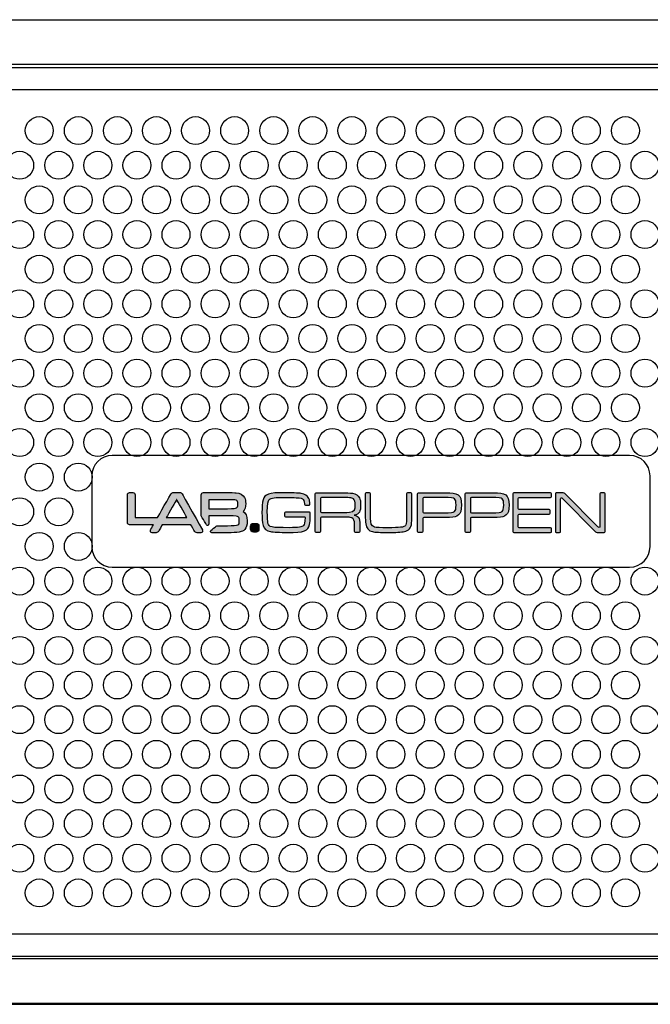
# Model space of a CAD drawing. Units: millimetres. Extents: x 0 to 483, y 0 to 88.
# Drawn here: x 86 to 142, y 0 to 88 of the extents above; entities that cross this region are included whole.
import ezdxf

# ---------------------------------------------------------------- set-up
doc = ezdxf.new("R2010")
doc.units = ezdxf.units.MM
doc.header["$LTSCALE"] = 26.543019
doc.layers.get('0').update_dxf_attribs({"linetype": 'CONTINUOUS'})
for name, color, linetype in [('LAGER_1', 7, 'CONTINUOUS'), ('MEKANIK', 7, 'CONTINUOUS'), ('TRYCK', 7, 'CONTINUOUS')]:
    doc.layers.add(name, color=color, linetype=linetype)

msp = doc.modelspace()

# ---------------------------------------------------------------- hatches: boundary and pattern name
at = {"layer": 'LAGER_1', "linetype": 'Continuous'}
h = msp.add_hatch(color=7, dxfattribs=at)
edge = h.paths.add_edge_path()
edge.add_spline(control_points=[(100.102, 45.655), (100.058, 45.732), (99.962, 45.789), (99.872, 45.789), (99.872, 45.789), (99.324, 45.789), (99.324, 45.789), (99.235, 45.789), (99.138, 45.732), (99.094, 45.655), (99.094, 45.655), (97.913, 43.571), (97.902, 43.55), (97.897, 43.547), (97.888, 43.54), (97.883, 43.54), (97.883, 43.54), (95.886, 43.54), (95.886, 43.54), (95.886, 43.54), (95.886, 45.584), (95.886, 45.584), (95.886, 45.696), (95.795, 45.789), (95.682, 45.789), (95.682, 45.789), (95.398, 45.789), (95.398, 45.789), (95.285, 45.789), (95.194, 45.696), (95.194, 45.584), (95.194, 45.584), (95.194, 43.106), (95.194, 43.106), (95.194, 42.993), (95.285, 42.902), (95.398, 42.902), (95.398, 42.902), (97.534, 42.902), (97.534, 42.902), (97.441, 42.737), (97.277, 42.448), (97.277, 42.448), (97.26, 42.418), (97.252, 42.387), (97.252, 42.356), (97.252, 42.327), (97.259, 42.3), (97.273, 42.275), (97.303, 42.224), (97.36, 42.193), (97.425, 42.193), (97.425, 42.193), (97.769, 42.193), (97.769, 42.193), (97.857, 42.193), (97.955, 42.249), (97.998, 42.327), (97.998, 42.327), (98.307, 42.879), (98.314, 42.89), (98.317, 42.894), (98.326, 42.9), (98.332, 42.901), (98.332, 42.901), (100.87, 42.901), (100.87, 42.901), (100.875, 42.9), (100.884, 42.894), (100.888, 42.89), (100.89, 42.886), (101.203, 42.327), (101.203, 42.327), (101.247, 42.249), (101.343, 42.193), (101.433, 42.193), (101.433, 42.193), (101.766, 42.193), (101.766, 42.193), (101.831, 42.193), (101.888, 42.224), (101.918, 42.275), (101.932, 42.3), (101.94, 42.327), (101.94, 42.356), (101.94, 42.387), (101.931, 42.418), (101.914, 42.448), (101.914, 42.448), (100.102, 45.654), (100.102, 45.655)], knot_values=[0, 0, 0, 0, 1, 1, 1, 2, 2, 2, 3, 3, 3, 4, 4, 4, 5, 5, 5, 6, 6, 6, 7, 7, 7, 8, 8, 8, 9, 9, 9, 10, 10, 10, 11, 11, 11, 12, 12, 12, 13, 13, 13, 14, 14, 14, 15, 15, 15, 16, 16, 16, 17, 17, 17, 18, 18, 18, 19, 19, 19, 20, 20, 20, 21, 21, 21, 22, 22, 22, 23, 23, 23, 24, 24, 24, 25, 25, 25, 26, 26, 26, 27, 27, 27, 28, 28, 28, 29, 29, 29, 30, 30, 30, 30], degree=3, periodic=0)
edge.add_spline(control_points=[(99.583, 45.14), (99.586, 45.143), (99.597, 45.149), (99.602, 45.151), (99.602, 45.151), (99.614, 45.151), (99.614, 45.151), (99.619, 45.149), (99.629, 45.144), (99.632, 45.14), (99.643, 45.121), (100.323, 43.913), (100.533, 43.539), (100.533, 43.539), (98.675, 43.539), (98.675, 43.539), (98.887, 43.913), (99.572, 45.121), (99.583, 45.14)], knot_values=[0, 0, 0, 0, 1, 1, 1, 2, 2, 2, 3, 3, 3, 4, 4, 4, 5, 5, 5, 6, 6, 6, 6], degree=3, periodic=0)
h = msp.add_hatch(color=7, dxfattribs=at)
edge = h.paths.add_edge_path()
edge.add_spline(control_points=[(105.559, 44.098), (105.725, 44.241), (105.792, 44.452), (105.792, 44.801), (105.792, 45.041), (105.761, 45.184), (105.681, 45.329), (105.546, 45.581), (105.278, 45.736), (104.928, 45.765), (104.926, 45.765), (104.237, 45.784), (104.237, 45.784), (104.237, 45.784), (104.07, 45.786), (104.07, 45.786), (104.07, 45.786), (102.009, 45.786), (102.009, 45.786), (101.896, 45.786), (101.803, 45.693), (101.803, 45.58), (101.803, 45.58), (101.803, 43.766), (101.803, 43.766), (101.803, 43.682), (101.865, 43.604), (101.905, 43.536), (102.01, 43.357), (102.222, 42.998), (102.276, 42.907), (102.353, 42.775), (102.497, 42.832), (102.497, 42.998), (102.497, 42.998), (102.497, 43.701), (102.497, 43.701), (102.497, 43.701), (104.152, 43.701), (104.152, 43.701), (105.018, 43.687), (105.018, 43.687), (105.124, 43.612), (105.187, 43.569), (105.218, 43.452), (105.218, 43.265), (105.218, 42.887), (105.218, 42.82), (104.152, 42.82), (104.152, 42.82), (103.321, 42.819), (103.289, 42.819), (103.257, 42.819), (103.188, 42.811), (103.134, 42.764), (103.059, 42.699), (102.795, 42.478), (102.682, 42.386), (102.602, 42.32), (102.626, 42.18), (102.772, 42.18), (102.772, 42.18), (104.152, 42.18), (104.152, 42.18), (105.122, 42.18), (105.484, 42.25), (105.703, 42.48), (105.852, 42.636), (105.922, 42.882), (105.922, 43.255), (105.922, 43.702), (105.813, 43.964), (105.559, 44.098)], knot_values=[0, 0, 0, 0, 1, 1, 1, 2, 2, 2, 3, 3, 3, 4, 4, 4, 5, 5, 5, 6, 6, 6, 7, 7, 7, 8, 8, 8, 9, 9, 9, 10, 10, 10, 11, 11, 11, 12, 12, 12, 13, 13, 13, 14, 14, 14, 15, 15, 15, 16, 16, 16, 17, 17, 17, 18, 18, 18, 19, 19, 19, 20, 20, 20, 21, 21, 21, 22, 22, 22, 23, 23, 23, 24, 24, 24, 24], degree=3, periodic=0)
edge.add_spline(control_points=[(105.087, 44.746), (105.087, 44.516), (105.023, 44.447), (104.969, 44.412), (104.881, 44.357), (104.757, 44.34), (104.152, 44.34), (104.152, 44.34), (102.498, 44.34), (102.498, 44.34), (102.498, 44.34), (102.498, 45.146), (102.498, 45.146), (102.498, 45.146), (104.152, 45.146), (104.152, 45.146), (104.841, 45.146), (104.927, 45.125), (105.004, 45.066), (105.042, 45.036), (105.087, 44.981), (105.087, 44.746)], knot_values=[0, 0, 0, 0, 1, 1, 1, 2, 2, 2, 3, 3, 3, 4, 4, 4, 5, 5, 5, 6, 6, 6, 7, 7, 7, 7], degree=3, periodic=0)
h = msp.add_hatch(color=7, dxfattribs=at)
edge = h.paths.add_edge_path()
edge.add_spline(control_points=[(111.465, 44.015), (111.465, 44.015), (111.526, 44.021), (111.552, 43.994), (111.579, 43.967), (111.575, 43.946), (111.574, 43.913), (111.569, 43.296), (111.557, 43.118), (111.517, 42.921), (111.384, 42.327), (111.076, 42.216), (109.522, 42.216), (108.863, 42.216), (108.275, 42.242), (107.998, 42.285), (107.659, 42.338), (107.42, 42.539), (107.346, 42.842), (107.283, 43.102), (107.245, 43.505), (107.245, 43.988), (107.245, 44.455), (107.283, 44.874), (107.351, 45.134), (107.484, 45.654), (107.845, 45.771), (109.32, 45.771), (109.813, 45.771), (110.546, 45.739), (110.763, 45.707), (111.076, 45.665), (111.342, 45.49), (111.448, 45.251), (111.515, 45.107), (111.539, 44.985), (111.546, 44.737), (111.548, 44.71), (111.548, 44.689), (111.53, 44.671), (111.512, 44.653), (111.463, 44.651), (111.463, 44.651), (111.463, 44.651), (111.153, 44.651), (111.153, 44.651), (111.105, 44.651), (111.063, 44.69), (111.058, 44.738), (111.058, 44.738), (111.028, 45.092), (110.949, 45.171), (110.853, 45.262), (110.71, 45.299), (110.313, 45.32), (110.121, 45.336), (109.67, 45.347), (109.405, 45.347), (108.413, 45.347), (108.047, 45.304), (107.903, 45.166), (107.77, 45.044), (107.728, 44.768), (107.728, 44.057), (107.728, 43.611), (107.755, 43.181), (107.787, 43.038), (107.877, 42.672), (108.03, 42.64), (109.707, 42.64), (110.535, 42.64), (110.832, 42.688), (110.97, 42.831), (111.063, 42.929), (111.091, 43.077), (111.102, 43.558), (111.102, 43.572), (111.103, 43.584), (111.094, 43.592), (111.085, 43.602), (111.058, 43.601), (111.058, 43.601), (111.058, 43.601), (109.343, 43.601), (109.343, 43.601), (109.295, 43.601), (109.257, 43.64), (109.257, 43.687), (109.257, 43.687), (109.257, 43.928), (109.257, 43.928), (109.257, 43.976), (109.295, 44.015), (109.343, 44.015), (109.343, 44.015), (111.465, 44.015), (111.465, 44.015)], knot_values=[0, 0, 0, 0, 1, 1, 1, 2, 2, 2, 3, 3, 3, 4, 4, 4, 5, 5, 5, 6, 6, 6, 7, 7, 7, 8, 8, 8, 9, 9, 9, 10, 10, 10, 11, 11, 11, 12, 12, 12, 13, 13, 13, 14, 14, 14, 15, 15, 15, 16, 16, 16, 17, 17, 17, 18, 18, 18, 19, 19, 19, 20, 20, 20, 21, 21, 21, 22, 22, 22, 23, 23, 23, 24, 24, 24, 25, 25, 25, 26, 26, 26, 27, 27, 27, 28, 28, 28, 29, 29, 29, 30, 30, 30, 31, 31, 31, 32, 32, 32, 32], degree=3, periodic=0)
h = msp.add_hatch(color=7, dxfattribs=at)
edge = h.paths.add_edge_path()
edge.add_spline(control_points=[(112.015, 42.308), (112.015, 42.26), (112.055, 42.221), (112.102, 42.221), (112.102, 42.221), (112.401, 42.221), (112.401, 42.221), (112.449, 42.221), (112.488, 42.26), (112.488, 42.308), (112.488, 42.308), (112.488, 43.498), (112.488, 43.498), (112.488, 43.546), (112.527, 43.585), (112.575, 43.585), (112.575, 43.585), (114.223, 43.585), (114.223, 43.585), (114.987, 43.579), (114.987, 43.579), (115.152, 43.553), (115.374, 43.521), (115.502, 43.389), (115.528, 43.16), (115.549, 43.022), (115.549, 42.647), (115.549, 42.647), (115.549, 42.647), (115.549, 42.474), (115.549, 42.474), (115.549, 42.474), (115.549, 42.308), (115.549, 42.308), (115.549, 42.26), (115.589, 42.221), (115.636, 42.221), (115.636, 42.221), (115.935, 42.221), (115.935, 42.221), (115.983, 42.221), (116.021, 42.26), (116.021, 42.308), (116.021, 42.308), (116.021, 42.725), (116.021, 42.725), (116.021, 43.33), (116.001, 43.436), (115.863, 43.579), (115.772, 43.675), (115.671, 43.728), (115.502, 43.76), (115.969, 43.855), (116.085, 44.041), (116.085, 44.694), (116.085, 44.986), (116.054, 45.161), (115.974, 45.325), (115.863, 45.543), (115.651, 45.681), (115.363, 45.718), (115.119, 45.75), (114.847, 45.76), (114.136, 45.76), (114.136, 45.76), (112.102, 45.76), (112.102, 45.76), (112.055, 45.76), (112.015, 45.721), (112.015, 45.674), (112.015, 45.674), (112.015, 42.308), (112.015, 42.308)], knot_values=[0, 0, 0, 0, 1, 1, 1, 2, 2, 2, 3, 3, 3, 4, 4, 4, 5, 5, 5, 6, 6, 6, 7, 7, 7, 8, 8, 8, 9, 9, 9, 10, 10, 10, 11, 11, 11, 12, 12, 12, 13, 13, 13, 14, 14, 14, 15, 15, 15, 16, 16, 16, 17, 17, 17, 18, 18, 18, 19, 19, 19, 20, 20, 20, 21, 21, 21, 22, 22, 22, 23, 23, 23, 24, 24, 24, 24], degree=3, periodic=0)
edge = h.paths.add_edge_path()
edge.add_spline(control_points=[(112.575, 43.999), (112.527, 43.999), (112.488, 44.038), (112.488, 44.085), (112.488, 44.085), (112.488, 45.26), (112.488, 45.26), (112.488, 45.307), (112.527, 45.347), (112.575, 45.347), (112.575, 45.347), (114.223, 45.347), (114.223, 45.347), (115.077, 45.347), (115.29, 45.325), (115.433, 45.219), (115.539, 45.145), (115.602, 44.949), (115.602, 44.699), (115.602, 44.519), (115.577, 44.314), (115.528, 44.237), (115.381, 44.003), (114.734, 44.005), (114.734, 44.005), (114.686, 44.001), (114.608, 43.999), (114.561, 43.999), (114.561, 43.999), (114.309, 43.999), (114.309, 43.999), (114.309, 43.999), (114.136, 43.999), (114.136, 43.999), (114.136, 43.999), (112.575, 43.999), (112.575, 43.999)], knot_values=[0, 0, 0, 0, 1, 1, 1, 2, 2, 2, 3, 3, 3, 4, 4, 4, 5, 5, 5, 6, 6, 6, 7, 7, 7, 8, 8, 8, 9, 9, 9, 10, 10, 10, 11, 11, 11, 12, 12, 12, 12], degree=3, periodic=0)
h = msp.add_hatch(color=7, dxfattribs=at)
edge = h.paths.add_edge_path()
edge.add_spline(control_points=[(116.885, 45.76), (116.932, 45.76), (116.972, 45.721), (116.972, 45.674), (116.972, 45.674), (116.976, 43.758), (116.976, 43.466), (116.976, 43.069), (117.014, 42.773), (117.311, 42.698), (117.492, 42.656), (117.885, 42.634), (118.484, 42.634), (119.619, 42.634), (119.965, 42.677), (120.091, 42.826), (120.171, 42.919), (120.197, 42.975), (120.205, 43.504), (120.206, 43.642), (120.203, 45.674), (120.203, 45.674), (120.203, 45.721), (120.242, 45.76), (120.29, 45.76), (120.29, 45.76), (120.589, 45.76), (120.589, 45.76), (120.636, 45.76), (120.675, 45.721), (120.675, 45.674), (120.675, 45.674), (120.675, 44.107), (120.675, 44.107), (120.675, 44.059), (120.67, 43.261), (120.649, 43.044), (120.612, 42.614), (120.394, 42.359), (120.007, 42.285), (119.768, 42.242), (119.168, 42.211), (118.59, 42.211), (117.858, 42.211), (117.38, 42.237), (117.136, 42.285), (116.807, 42.354), (116.579, 42.619), (116.536, 42.98), (116.509, 43.197), (116.504, 43.261), (116.5, 44.02), (116.5, 44.02), (116.5, 45.674), (116.5, 45.674), (116.5, 45.721), (116.538, 45.76), (116.586, 45.76), (116.586, 45.76), (116.885, 45.76), (116.885, 45.76)], knot_values=[0, 0, 0, 0, 1, 1, 1, 2, 2, 2, 3, 3, 3, 4, 4, 4, 5, 5, 5, 6, 6, 6, 7, 7, 7, 8, 8, 8, 9, 9, 9, 10, 10, 10, 11, 11, 11, 12, 12, 12, 13, 13, 13, 14, 14, 14, 15, 15, 15, 16, 16, 16, 17, 17, 17, 18, 18, 18, 19, 19, 19, 20, 20, 20, 20], degree=3, periodic=0)
h = msp.add_hatch(color=7, dxfattribs=at)
edge = h.paths.add_edge_path()
edge.add_spline(control_points=[(121.174, 42.308), (121.174, 42.26), (121.213, 42.221), (121.261, 42.221), (121.261, 42.221), (121.56, 42.221), (121.56, 42.221), (121.607, 42.221), (121.647, 42.26), (121.647, 42.308), (121.647, 42.308), (121.647, 43.466), (121.647, 43.466), (121.647, 43.514), (121.685, 43.553), (121.733, 43.553), (121.733, 43.553), (123.414, 43.553), (123.414, 43.553), (123.763, 43.553), (123.971, 43.553), (124.034, 43.558), (124.501, 43.569), (124.655, 43.611), (124.846, 43.775), (125.037, 43.935), (125.112, 44.19), (125.112, 44.667), (125.112, 45.15), (125.026, 45.415), (124.825, 45.569), (124.607, 45.734), (124.147, 45.76), (123.818, 45.76), (123.488, 45.76), (121.261, 45.76), (121.261, 45.76), (121.213, 45.76), (121.174, 45.721), (121.174, 45.674), (121.174, 45.674), (121.174, 42.308), (121.174, 42.308)], knot_values=[0, 0, 0, 0, 1, 1, 1, 2, 2, 2, 3, 3, 3, 4, 4, 4, 5, 5, 5, 6, 6, 6, 7, 7, 7, 8, 8, 8, 9, 9, 9, 10, 10, 10, 11, 11, 11, 12, 12, 12, 13, 13, 13, 14, 14, 14, 14], degree=3, periodic=0)
edge = h.paths.add_edge_path()
edge.add_spline(control_points=[(121.733, 43.967), (121.685, 43.967), (121.647, 44.006), (121.647, 44.053), (121.647, 44.053), (121.647, 45.26), (121.647, 45.26), (121.647, 45.307), (121.685, 45.347), (121.733, 45.347), (121.733, 45.347), (123.414, 45.347), (123.414, 45.347), (124.3, 45.331), (124.353, 45.32), (124.496, 45.214), (124.602, 45.134), (124.629, 45.017), (124.629, 44.651), (124.629, 44.317), (124.591, 44.185), (124.485, 44.094), (124.342, 43.977), (124.273, 43.967), (123.414, 43.967), (123.414, 43.967), (121.733, 43.967), (121.733, 43.967)], knot_values=[0, 0, 0, 0, 1, 1, 1, 2, 2, 2, 3, 3, 3, 4, 4, 4, 5, 5, 5, 6, 6, 6, 7, 7, 7, 8, 8, 8, 9, 9, 9, 9], degree=3, periodic=0)
h = msp.add_hatch(color=7, dxfattribs=at)
edge = h.paths.add_edge_path()
edge.add_spline(control_points=[(125.44, 42.308), (125.44, 42.26), (125.479, 42.221), (125.527, 42.221), (125.527, 42.221), (125.825, 42.221), (125.825, 42.221), (125.873, 42.221), (125.912, 42.26), (125.912, 42.308), (125.912, 42.308), (125.912, 43.466), (125.912, 43.466), (125.912, 43.514), (125.952, 43.553), (125.999, 43.553), (125.999, 43.553), (127.68, 43.553), (127.68, 43.553), (128.03, 43.553), (128.236, 43.553), (128.3, 43.558), (128.767, 43.569), (128.921, 43.611), (129.112, 43.775), (129.304, 43.935), (129.377, 44.19), (129.377, 44.667), (129.377, 45.15), (129.293, 45.415), (129.091, 45.569), (128.874, 45.734), (128.413, 45.76), (128.084, 45.76), (127.754, 45.76), (125.527, 45.76), (125.527, 45.76), (125.479, 45.76), (125.44, 45.721), (125.44, 45.674), (125.44, 45.674), (125.44, 42.308), (125.44, 42.308)], knot_values=[0, 0, 0, 0, 1, 1, 1, 2, 2, 2, 3, 3, 3, 4, 4, 4, 5, 5, 5, 6, 6, 6, 7, 7, 7, 8, 8, 8, 9, 9, 9, 10, 10, 10, 11, 11, 11, 12, 12, 12, 13, 13, 13, 14, 14, 14, 14], degree=3, periodic=0)
edge = h.paths.add_edge_path()
edge.add_spline(control_points=[(125.999, 43.967), (125.952, 43.967), (125.912, 44.006), (125.912, 44.053), (125.912, 44.053), (125.912, 45.26), (125.912, 45.26), (125.912, 45.307), (125.952, 45.347), (125.999, 45.347), (125.999, 45.347), (127.68, 45.347), (127.68, 45.347), (128.566, 45.331), (128.619, 45.32), (128.762, 45.214), (128.868, 45.134), (128.894, 45.017), (128.894, 44.651), (128.894, 44.317), (128.857, 44.185), (128.751, 44.094), (128.608, 43.977), (128.539, 43.967), (127.68, 43.967), (127.68, 43.967), (125.999, 43.967), (125.999, 43.967)], knot_values=[0, 0, 0, 0, 1, 1, 1, 2, 2, 2, 3, 3, 3, 4, 4, 4, 5, 5, 5, 6, 6, 6, 7, 7, 7, 8, 8, 8, 9, 9, 9, 9], degree=3, periodic=0)
h = msp.add_hatch(color=7, dxfattribs=at)
edge = h.paths.add_edge_path()
edge.add_spline(control_points=[(129.717, 45.674), (129.717, 45.722), (129.756, 45.76), (129.804, 45.76), (129.804, 45.76), (133.096, 45.76), (133.096, 45.76), (133.144, 45.76), (133.183, 45.722), (133.183, 45.674), (133.183, 45.674), (133.183, 45.433), (133.183, 45.433), (133.183, 45.385), (133.144, 45.347), (133.096, 45.347), (133.096, 45.347), (130.276, 45.347), (130.276, 45.347), (130.228, 45.347), (130.19, 45.308), (130.19, 45.26), (130.19, 45.26), (130.19, 44.351), (130.19, 44.351), (130.19, 44.303), (130.228, 44.264), (130.276, 44.264), (130.276, 44.264), (132.969, 44.264), (132.969, 44.264), (133.015, 44.264), (133.055, 44.225), (133.055, 44.178), (133.055, 44.178), (133.055, 43.937), (133.055, 43.937), (133.055, 43.889), (133.015, 43.85), (132.969, 43.85), (132.969, 43.85), (130.276, 43.85), (130.276, 43.85), (130.228, 43.85), (130.19, 43.811), (130.19, 43.763), (130.19, 43.763), (130.19, 42.722), (130.19, 42.722), (130.19, 42.674), (130.228, 42.634), (130.276, 42.634), (130.276, 42.634), (133.101, 42.634), (133.101, 42.634), (133.149, 42.634), (133.188, 42.595), (133.188, 42.548), (133.188, 42.548), (133.188, 42.308), (133.188, 42.308), (133.188, 42.26), (133.149, 42.221), (133.101, 42.221), (133.101, 42.221), (129.804, 42.221), (129.804, 42.221), (129.756, 42.221), (129.717, 42.26), (129.717, 42.308), (129.717, 42.308), (129.717, 45.674), (129.717, 45.674)], knot_values=[0, 0, 0, 0, 1, 1, 1, 2, 2, 2, 3, 3, 3, 4, 4, 4, 5, 5, 5, 6, 6, 6, 7, 7, 7, 8, 8, 8, 9, 9, 9, 10, 10, 10, 11, 11, 11, 12, 12, 12, 13, 13, 13, 14, 14, 14, 15, 15, 15, 16, 16, 16, 17, 17, 17, 18, 18, 18, 19, 19, 19, 20, 20, 20, 21, 21, 21, 22, 22, 22, 23, 23, 23, 24, 24, 24, 24], degree=3, periodic=0)
h = msp.add_hatch(color=7, dxfattribs=at)
edge = h.paths.add_edge_path()
edge.add_spline(control_points=[(134.22, 45.76), (134.268, 45.76), (134.335, 45.733), (134.369, 45.699), (134.369, 45.699), (137.34, 42.718), (137.34, 42.718), (137.373, 42.684), (137.426, 42.656), (137.457, 42.656), (137.488, 42.656), (137.513, 42.695), (137.513, 42.743), (137.513, 42.743), (137.513, 45.674), (137.513, 45.674), (137.513, 45.721), (137.552, 45.76), (137.599, 45.76), (137.599, 45.76), (137.898, 45.76), (137.898, 45.76), (137.946, 45.76), (137.985, 45.721), (137.985, 45.674), (137.985, 45.674), (137.985, 42.308), (137.985, 42.308), (137.985, 42.26), (137.946, 42.221), (137.898, 42.221), (137.898, 42.221), (137.27, 42.221), (137.27, 42.221), (137.222, 42.221), (137.156, 42.249), (137.123, 42.282), (137.123, 42.282), (134.162, 45.258), (134.162, 45.258), (134.127, 45.292), (134.076, 45.32), (134.048, 45.32), (134.018, 45.32), (133.994, 45.281), (133.994, 45.233), (133.994, 45.233), (133.994, 42.308), (133.994, 42.308), (133.994, 42.26), (133.956, 42.221), (133.908, 42.221), (133.908, 42.221), (133.609, 42.221), (133.609, 42.221), (133.561, 42.221), (133.522, 42.26), (133.522, 42.308), (133.522, 42.308), (133.522, 45.674), (133.522, 45.674), (133.522, 45.721), (133.561, 45.76), (133.609, 45.76), (133.609, 45.76), (134.22, 45.76), (134.22, 45.76)], knot_values=[0, 0, 0, 0, 1, 1, 1, 2, 2, 2, 3, 3, 3, 4, 4, 4, 5, 5, 5, 6, 6, 6, 7, 7, 7, 8, 8, 8, 9, 9, 9, 10, 10, 10, 11, 11, 11, 12, 12, 12, 13, 13, 13, 14, 14, 14, 15, 15, 15, 16, 16, 16, 17, 17, 17, 18, 18, 18, 19, 19, 19, 20, 20, 20, 21, 21, 21, 22, 22, 22, 22], degree=3, periodic=0)
h = msp.add_hatch(color=7, dxfattribs=at)
edge = h.paths.add_edge_path()
edge.add_spline(control_points=[(106.728, 43.027), (106.728, 43.027), (106.483, 43.027), (106.483, 43.027), (106.344, 43.027), (106.23, 42.913), (106.23, 42.775), (106.23, 42.775), (106.23, 42.507), (106.23, 42.507), (106.23, 42.368), (106.344, 42.254), (106.483, 42.254), (106.483, 42.254), (106.728, 42.254), (106.728, 42.254), (106.867, 42.254), (106.981, 42.368), (106.981, 42.507), (106.981, 42.507), (106.981, 42.775), (106.981, 42.775), (106.981, 42.913), (106.867, 43.027), (106.728, 43.027)], knot_values=[0, 0, 0, 0, 1, 1, 1, 2, 2, 2, 3, 3, 3, 4, 4, 4, 5, 5, 5, 6, 6, 6, 7, 7, 7, 8, 8, 8, 8], degree=3, periodic=0)

# ---------------------------------------------------------------- linework, layer by layer
at = {"color": 7, "linetype": 'Continuous'}
for p, q in [((0, 88.087), (482.6, 88.087)), ((0, 0), (482.6, 0))]:
    msp.add_line(p, q, dxfattribs=at)
at = {"layer": 'LAGER_1', "color": 7, "linetype": 'Continuous'}
for points, knots in [([(100.102, 45.655), (100.058, 45.732), (99.962, 45.789), (99.872, 45.789), (99.872, 45.789), (99.324, 45.789), (99.324, 45.789), (99.235, 45.789), (99.138, 45.732), (99.094, 45.655), (99.094, 45.655), (97.913, 43.571), (97.902, 43.55), (97.897, 43.547), (97.888, 43.54), (97.883, 43.54), (97.883, 43.54), (95.886, 43.54), (95.886, 43.54), (95.886, 43.54), (95.886, 45.584), (95.886, 45.584), (95.886, 45.696), (95.795, 45.789), (95.682, 45.789), (95.682, 45.789), (95.398, 45.789), (95.398, 45.789), (95.285, 45.789), (95.194, 45.696), (95.194, 45.584), (95.194, 45.584), (95.194, 43.106), (95.194, 43.106), (95.194, 42.993), (95.285, 42.902), (95.398, 42.902), (95.398, 42.902), (97.534, 42.902), (97.534, 42.902), (97.441, 42.737), (97.277, 42.448), (97.277, 42.448), (97.26, 42.418), (97.252, 42.387), (97.252, 42.356), (97.252, 42.327), (97.259, 42.3), (97.273, 42.275), (97.303, 42.224), (97.36, 42.193), (97.425, 42.193), (97.425, 42.193), (97.769, 42.193), (97.769, 42.193), (97.857, 42.193), (97.955, 42.249), (97.998, 42.327), (97.998, 42.327), (98.307, 42.879), (98.314, 42.89), (98.317, 42.894), (98.326, 42.9), (98.332, 42.901), (98.332, 42.901), (100.87, 42.901), (100.87, 42.901), (100.875, 42.9), (100.884, 42.894), (100.888, 42.89), (100.89, 42.886), (101.203, 42.327), (101.203, 42.327), (101.247, 42.249), (101.343, 42.193), (101.433, 42.193), (101.433, 42.193), (101.766, 42.193), (101.766, 42.193), (101.831, 42.193), (101.888, 42.224), (101.918, 42.275), (101.932, 42.3), (101.94, 42.327), (101.94, 42.356), (101.94, 42.387), (101.931, 42.418), (101.914, 42.448), (101.914, 42.448), (100.102, 45.654), (100.102, 45.655)], [0, 0, 0, 0, 1, 1, 1, 2, 2, 2, 3, 3, 3, 4, 4, 4, 5, 5, 5, 6, 6, 6, 7, 7, 7, 8, 8, 8, 9, 9, 9, 10, 10, 10, 11, 11, 11, 12, 12, 12, 13, 13, 13, 14, 14, 14, 15, 15, 15, 16, 16, 16, 17, 17, 17, 18, 18, 18, 19, 19, 19, 20, 20, 20, 21, 21, 21, 22, 22, 22, 23, 23, 23, 24, 24, 24, 25, 25, 25, 26, 26, 26, 27, 27, 27, 28, 28, 28, 29, 29, 29, 30, 30, 30, 30]), ([(99.583, 45.14), (99.586, 45.143), (99.597, 45.149), (99.602, 45.151), (99.602, 45.151), (99.614, 45.151), (99.614, 45.151), (99.619, 45.149), (99.629, 45.144), (99.632, 45.14), (99.643, 45.121), (100.323, 43.913), (100.533, 43.539), (100.533, 43.539), (98.675, 43.539), (98.675, 43.539), (98.887, 43.913), (99.572, 45.121), (99.583, 45.14)], [0, 0, 0, 0, 1, 1, 1, 2, 2, 2, 3, 3, 3, 4, 4, 4, 5, 5, 5, 6, 6, 6, 6]), ([(105.559, 44.098), (105.725, 44.241), (105.792, 44.452), (105.792, 44.801), (105.792, 45.041), (105.761, 45.184), (105.681, 45.329), (105.546, 45.581), (105.278, 45.736), (104.928, 45.765), (104.926, 45.765), (104.237, 45.784), (104.237, 45.784), (104.237, 45.784), (104.07, 45.786), (104.07, 45.786), (104.07, 45.786), (102.009, 45.786), (102.009, 45.786), (101.896, 45.786), (101.803, 45.693), (101.803, 45.58), (101.803, 45.58), (101.803, 43.766), (101.803, 43.766), (101.803, 43.682), (101.865, 43.604), (101.905, 43.536), (102.01, 43.357), (102.222, 42.998), (102.276, 42.907), (102.353, 42.775), (102.497, 42.832), (102.497, 42.998), (102.497, 42.998), (102.497, 43.701), (102.497, 43.701), (102.497, 43.701), (104.152, 43.701), (104.152, 43.701), (105.018, 43.687), (105.018, 43.687), (105.124, 43.612), (105.187, 43.569), (105.218, 43.452), (105.218, 43.265), (105.218, 42.887), (105.218, 42.82), (104.152, 42.82), (104.152, 42.82), (103.321, 42.819), (103.289, 42.819), (103.257, 42.819), (103.188, 42.811), (103.134, 42.764), (103.059, 42.699), (102.795, 42.478), (102.682, 42.386), (102.602, 42.32), (102.626, 42.18), (102.772, 42.18), (102.772, 42.18), (104.152, 42.18), (104.152, 42.18), (105.122, 42.18), (105.484, 42.25), (105.703, 42.48), (105.852, 42.636), (105.922, 42.882), (105.922, 43.255), (105.922, 43.702), (105.813, 43.964), (105.559, 44.098)], [0, 0, 0, 0, 1, 1, 1, 2, 2, 2, 3, 3, 3, 4, 4, 4, 5, 5, 5, 6, 6, 6, 7, 7, 7, 8, 8, 8, 9, 9, 9, 10, 10, 10, 11, 11, 11, 12, 12, 12, 13, 13, 13, 14, 14, 14, 15, 15, 15, 16, 16, 16, 17, 17, 17, 18, 18, 18, 19, 19, 19, 20, 20, 20, 21, 21, 21, 22, 22, 22, 23, 23, 23, 24, 24, 24, 24]), ([(105.087, 44.746), (105.087, 44.516), (105.023, 44.447), (104.969, 44.412), (104.881, 44.357), (104.757, 44.34), (104.152, 44.34), (104.152, 44.34), (102.498, 44.34), (102.498, 44.34), (102.498, 44.34), (102.498, 45.146), (102.498, 45.146), (102.498, 45.146), (104.152, 45.146), (104.152, 45.146), (104.841, 45.146), (104.927, 45.125), (105.004, 45.066), (105.042, 45.036), (105.087, 44.981), (105.087, 44.746)], [0, 0, 0, 0, 1, 1, 1, 2, 2, 2, 3, 3, 3, 4, 4, 4, 5, 5, 5, 6, 6, 6, 7, 7, 7, 7]), ([(111.465, 44.015), (111.465, 44.015), (111.526, 44.021), (111.552, 43.994), (111.579, 43.967), (111.575, 43.946), (111.574, 43.913), (111.569, 43.296), (111.557, 43.118), (111.517, 42.921), (111.384, 42.327), (111.076, 42.216), (109.522, 42.216), (108.863, 42.216), (108.275, 42.242), (107.998, 42.285), (107.659, 42.338), (107.42, 42.539), (107.346, 42.842), (107.283, 43.102), (107.245, 43.505), (107.245, 43.988), (107.245, 44.455), (107.283, 44.874), (107.351, 45.134), (107.484, 45.654), (107.845, 45.771), (109.32, 45.771), (109.813, 45.771), (110.546, 45.739), (110.763, 45.707), (111.076, 45.665), (111.342, 45.49), (111.448, 45.251), (111.515, 45.107), (111.539, 44.985), (111.546, 44.737), (111.548, 44.71), (111.548, 44.689), (111.53, 44.671), (111.512, 44.653), (111.463, 44.651), (111.463, 44.651), (111.463, 44.651), (111.153, 44.651), (111.153, 44.651), (111.105, 44.651), (111.063, 44.69), (111.058, 44.738), (111.058, 44.738), (111.028, 45.092), (110.949, 45.171), (110.853, 45.262), (110.71, 45.299), (110.313, 45.32), (110.121, 45.336), (109.67, 45.347), (109.405, 45.347), (108.413, 45.347), (108.047, 45.304), (107.903, 45.166), (107.77, 45.044), (107.728, 44.768), (107.728, 44.057), (107.728, 43.611), (107.755, 43.181), (107.787, 43.038), (107.877, 42.672), (108.03, 42.64), (109.707, 42.64), (110.535, 42.64), (110.832, 42.688), (110.97, 42.831), (111.063, 42.929), (111.091, 43.077), (111.102, 43.558), (111.102, 43.572), (111.103, 43.584), (111.094, 43.592), (111.085, 43.602), (111.058, 43.601), (111.058, 43.601), (111.058, 43.601), (109.343, 43.601), (109.343, 43.601), (109.295, 43.601), (109.257, 43.64), (109.257, 43.687), (109.257, 43.687), (109.257, 43.928), (109.257, 43.928), (109.257, 43.976), (109.295, 44.015), (109.343, 44.015), (109.343, 44.015), (111.465, 44.015), (111.465, 44.015)], [0, 0, 0, 0, 1, 1, 1, 2, 2, 2, 3, 3, 3, 4, 4, 4, 5, 5, 5, 6, 6, 6, 7, 7, 7, 8, 8, 8, 9, 9, 9, 10, 10, 10, 11, 11, 11, 12, 12, 12, 13, 13, 13, 14, 14, 14, 15, 15, 15, 16, 16, 16, 17, 17, 17, 18, 18, 18, 19, 19, 19, 20, 20, 20, 21, 21, 21, 22, 22, 22, 23, 23, 23, 24, 24, 24, 25, 25, 25, 26, 26, 26, 27, 27, 27, 28, 28, 28, 29, 29, 29, 30, 30, 30, 31, 31, 31, 32, 32, 32, 32]), ([(112.015, 42.308), (112.015, 42.26), (112.055, 42.221), (112.102, 42.221), (112.102, 42.221), (112.401, 42.221), (112.401, 42.221), (112.449, 42.221), (112.488, 42.26), (112.488, 42.308), (112.488, 42.308), (112.488, 43.498), (112.488, 43.498), (112.488, 43.546), (112.527, 43.585), (112.575, 43.585), (112.575, 43.585), (114.223, 43.585), (114.223, 43.585), (114.987, 43.579), (114.987, 43.579), (115.152, 43.553), (115.374, 43.521), (115.502, 43.389), (115.528, 43.16), (115.549, 43.022), (115.549, 42.647), (115.549, 42.647), (115.549, 42.647), (115.549, 42.474), (115.549, 42.474), (115.549, 42.474), (115.549, 42.308), (115.549, 42.308), (115.549, 42.26), (115.589, 42.221), (115.636, 42.221), (115.636, 42.221), (115.935, 42.221), (115.935, 42.221), (115.983, 42.221), (116.021, 42.26), (116.021, 42.308), (116.021, 42.308), (116.021, 42.725), (116.021, 42.725), (116.021, 43.33), (116.001, 43.436), (115.863, 43.579), (115.772, 43.675), (115.671, 43.728), (115.502, 43.76), (115.969, 43.855), (116.085, 44.041), (116.085, 44.694), (116.085, 44.986), (116.054, 45.161), (115.974, 45.325), (115.863, 45.543), (115.651, 45.681), (115.363, 45.718), (115.119, 45.75), (114.847, 45.76), (114.136, 45.76), (114.136, 45.76), (112.102, 45.76), (112.102, 45.76), (112.055, 45.76), (112.015, 45.721), (112.015, 45.674), (112.015, 45.674), (112.015, 42.308), (112.015, 42.308)], [0, 0, 0, 0, 1, 1, 1, 2, 2, 2, 3, 3, 3, 4, 4, 4, 5, 5, 5, 6, 6, 6, 7, 7, 7, 8, 8, 8, 9, 9, 9, 10, 10, 10, 11, 11, 11, 12, 12, 12, 13, 13, 13, 14, 14, 14, 15, 15, 15, 16, 16, 16, 17, 17, 17, 18, 18, 18, 19, 19, 19, 20, 20, 20, 21, 21, 21, 22, 22, 22, 23, 23, 23, 24, 24, 24, 24]), ([(112.575, 43.999), (112.527, 43.999), (112.488, 44.038), (112.488, 44.085), (112.488, 44.085), (112.488, 45.26), (112.488, 45.26), (112.488, 45.307), (112.527, 45.347), (112.575, 45.347), (112.575, 45.347), (114.223, 45.347), (114.223, 45.347), (115.077, 45.347), (115.29, 45.325), (115.433, 45.219), (115.539, 45.145), (115.602, 44.949), (115.602, 44.699), (115.602, 44.519), (115.577, 44.314), (115.528, 44.237), (115.381, 44.003), (114.734, 44.005), (114.734, 44.005), (114.686, 44.001), (114.608, 43.999), (114.561, 43.999), (114.561, 43.999), (114.309, 43.999), (114.309, 43.999), (114.309, 43.999), (114.136, 43.999), (114.136, 43.999), (114.136, 43.999), (112.575, 43.999), (112.575, 43.999)], [0, 0, 0, 0, 1, 1, 1, 2, 2, 2, 3, 3, 3, 4, 4, 4, 5, 5, 5, 6, 6, 6, 7, 7, 7, 8, 8, 8, 9, 9, 9, 10, 10, 10, 11, 11, 11, 12, 12, 12, 12]), ([(116.885, 45.76), (116.932, 45.76), (116.972, 45.721), (116.972, 45.674), (116.972, 45.674), (116.976, 43.758), (116.976, 43.466), (116.976, 43.069), (117.014, 42.773), (117.311, 42.698), (117.492, 42.656), (117.885, 42.634), (118.484, 42.634), (119.619, 42.634), (119.965, 42.677), (120.091, 42.826), (120.171, 42.919), (120.197, 42.975), (120.205, 43.504), (120.206, 43.642), (120.203, 45.674), (120.203, 45.674), (120.203, 45.721), (120.242, 45.76), (120.29, 45.76), (120.29, 45.76), (120.589, 45.76), (120.589, 45.76), (120.636, 45.76), (120.675, 45.721), (120.675, 45.674), (120.675, 45.674), (120.675, 44.107), (120.675, 44.107), (120.675, 44.059), (120.67, 43.261), (120.649, 43.044), (120.612, 42.614), (120.394, 42.359), (120.007, 42.285), (119.768, 42.242), (119.168, 42.211), (118.59, 42.211), (117.858, 42.211), (117.38, 42.237), (117.136, 42.285), (116.807, 42.354), (116.579, 42.619), (116.536, 42.98), (116.509, 43.197), (116.504, 43.261), (116.5, 44.02), (116.5, 44.02), (116.5, 45.674), (116.5, 45.674), (116.5, 45.721), (116.538, 45.76), (116.586, 45.76), (116.586, 45.76), (116.885, 45.76), (116.885, 45.76)], [0, 0, 0, 0, 1, 1, 1, 2, 2, 2, 3, 3, 3, 4, 4, 4, 5, 5, 5, 6, 6, 6, 7, 7, 7, 8, 8, 8, 9, 9, 9, 10, 10, 10, 11, 11, 11, 12, 12, 12, 13, 13, 13, 14, 14, 14, 15, 15, 15, 16, 16, 16, 17, 17, 17, 18, 18, 18, 19, 19, 19, 20, 20, 20, 20]), ([(121.174, 42.308), (121.174, 42.26), (121.213, 42.221), (121.261, 42.221), (121.261, 42.221), (121.56, 42.221), (121.56, 42.221), (121.607, 42.221), (121.647, 42.26), (121.647, 42.308), (121.647, 42.308), (121.647, 43.466), (121.647, 43.466), (121.647, 43.514), (121.685, 43.553), (121.733, 43.553), (121.733, 43.553), (123.414, 43.553), (123.414, 43.553), (123.763, 43.553), (123.971, 43.553), (124.034, 43.558), (124.501, 43.569), (124.655, 43.611), (124.846, 43.775), (125.037, 43.935), (125.112, 44.19), (125.112, 44.667), (125.112, 45.15), (125.026, 45.415), (124.825, 45.569), (124.607, 45.734), (124.147, 45.76), (123.818, 45.76), (123.488, 45.76), (121.261, 45.76), (121.261, 45.76), (121.213, 45.76), (121.174, 45.721), (121.174, 45.674), (121.174, 45.674), (121.174, 42.308), (121.174, 42.308)], [0, 0, 0, 0, 1, 1, 1, 2, 2, 2, 3, 3, 3, 4, 4, 4, 5, 5, 5, 6, 6, 6, 7, 7, 7, 8, 8, 8, 9, 9, 9, 10, 10, 10, 11, 11, 11, 12, 12, 12, 13, 13, 13, 14, 14, 14, 14]), ([(121.733, 43.967), (121.685, 43.967), (121.647, 44.006), (121.647, 44.053), (121.647, 44.053), (121.647, 45.26), (121.647, 45.26), (121.647, 45.307), (121.685, 45.347), (121.733, 45.347), (121.733, 45.347), (123.414, 45.347), (123.414, 45.347), (124.3, 45.331), (124.353, 45.32), (124.496, 45.214), (124.602, 45.134), (124.629, 45.017), (124.629, 44.651), (124.629, 44.317), (124.591, 44.185), (124.485, 44.094), (124.342, 43.977), (124.273, 43.967), (123.414, 43.967), (123.414, 43.967), (121.733, 43.967), (121.733, 43.967)], [0, 0, 0, 0, 1, 1, 1, 2, 2, 2, 3, 3, 3, 4, 4, 4, 5, 5, 5, 6, 6, 6, 7, 7, 7, 8, 8, 8, 9, 9, 9, 9]), ([(125.44, 42.308), (125.44, 42.26), (125.479, 42.221), (125.527, 42.221), (125.527, 42.221), (125.825, 42.221), (125.825, 42.221), (125.873, 42.221), (125.912, 42.26), (125.912, 42.308), (125.912, 42.308), (125.912, 43.466), (125.912, 43.466), (125.912, 43.514), (125.952, 43.553), (125.999, 43.553), (125.999, 43.553), (127.68, 43.553), (127.68, 43.553), (128.03, 43.553), (128.236, 43.553), (128.3, 43.558), (128.767, 43.569), (128.921, 43.611), (129.112, 43.775), (129.304, 43.935), (129.377, 44.19), (129.377, 44.667), (129.377, 45.15), (129.293, 45.415), (129.091, 45.569), (128.874, 45.734), (128.413, 45.76), (128.084, 45.76), (127.754, 45.76), (125.527, 45.76), (125.527, 45.76), (125.479, 45.76), (125.44, 45.721), (125.44, 45.674), (125.44, 45.674), (125.44, 42.308), (125.44, 42.308)], [0, 0, 0, 0, 1, 1, 1, 2, 2, 2, 3, 3, 3, 4, 4, 4, 5, 5, 5, 6, 6, 6, 7, 7, 7, 8, 8, 8, 9, 9, 9, 10, 10, 10, 11, 11, 11, 12, 12, 12, 13, 13, 13, 14, 14, 14, 14]), ([(125.999, 43.967), (125.952, 43.967), (125.912, 44.006), (125.912, 44.053), (125.912, 44.053), (125.912, 45.26), (125.912, 45.26), (125.912, 45.307), (125.952, 45.347), (125.999, 45.347), (125.999, 45.347), (127.68, 45.347), (127.68, 45.347), (128.566, 45.331), (128.619, 45.32), (128.762, 45.214), (128.868, 45.134), (128.894, 45.017), (128.894, 44.651), (128.894, 44.317), (128.857, 44.185), (128.751, 44.094), (128.608, 43.977), (128.539, 43.967), (127.68, 43.967), (127.68, 43.967), (125.999, 43.967), (125.999, 43.967)], [0, 0, 0, 0, 1, 1, 1, 2, 2, 2, 3, 3, 3, 4, 4, 4, 5, 5, 5, 6, 6, 6, 7, 7, 7, 8, 8, 8, 9, 9, 9, 9]), ([(129.717, 45.674), (129.717, 45.722), (129.756, 45.76), (129.804, 45.76), (129.804, 45.76), (133.096, 45.76), (133.096, 45.76), (133.144, 45.76), (133.183, 45.722), (133.183, 45.674), (133.183, 45.674), (133.183, 45.433), (133.183, 45.433), (133.183, 45.385), (133.144, 45.347), (133.096, 45.347), (133.096, 45.347), (130.276, 45.347), (130.276, 45.347), (130.228, 45.347), (130.19, 45.308), (130.19, 45.26), (130.19, 45.26), (130.19, 44.351), (130.19, 44.351), (130.19, 44.303), (130.228, 44.264), (130.276, 44.264), (130.276, 44.264), (132.969, 44.264), (132.969, 44.264), (133.015, 44.264), (133.055, 44.225), (133.055, 44.178), (133.055, 44.178), (133.055, 43.937), (133.055, 43.937), (133.055, 43.889), (133.015, 43.85), (132.969, 43.85), (132.969, 43.85), (130.276, 43.85), (130.276, 43.85), (130.228, 43.85), (130.19, 43.811), (130.19, 43.763), (130.19, 43.763), (130.19, 42.722), (130.19, 42.722), (130.19, 42.674), (130.228, 42.634), (130.276, 42.634), (130.276, 42.634), (133.101, 42.634), (133.101, 42.634), (133.149, 42.634), (133.188, 42.595), (133.188, 42.548), (133.188, 42.548), (133.188, 42.308), (133.188, 42.308), (133.188, 42.26), (133.149, 42.221), (133.101, 42.221), (133.101, 42.221), (129.804, 42.221), (129.804, 42.221), (129.756, 42.221), (129.717, 42.26), (129.717, 42.308), (129.717, 42.308), (129.717, 45.674), (129.717, 45.674)], [0, 0, 0, 0, 1, 1, 1, 2, 2, 2, 3, 3, 3, 4, 4, 4, 5, 5, 5, 6, 6, 6, 7, 7, 7, 8, 8, 8, 9, 9, 9, 10, 10, 10, 11, 11, 11, 12, 12, 12, 13, 13, 13, 14, 14, 14, 15, 15, 15, 16, 16, 16, 17, 17, 17, 18, 18, 18, 19, 19, 19, 20, 20, 20, 21, 21, 21, 22, 22, 22, 23, 23, 23, 24, 24, 24, 24]), ([(134.22, 45.76), (134.268, 45.76), (134.335, 45.733), (134.369, 45.699), (134.369, 45.699), (137.34, 42.718), (137.34, 42.718), (137.373, 42.684), (137.426, 42.656), (137.457, 42.656), (137.488, 42.656), (137.513, 42.695), (137.513, 42.743), (137.513, 42.743), (137.513, 45.674), (137.513, 45.674), (137.513, 45.721), (137.552, 45.76), (137.599, 45.76), (137.599, 45.76), (137.898, 45.76), (137.898, 45.76), (137.946, 45.76), (137.985, 45.721), (137.985, 45.674), (137.985, 45.674), (137.985, 42.308), (137.985, 42.308), (137.985, 42.26), (137.946, 42.221), (137.898, 42.221), (137.898, 42.221), (137.27, 42.221), (137.27, 42.221), (137.222, 42.221), (137.156, 42.249), (137.123, 42.282), (137.123, 42.282), (134.162, 45.258), (134.162, 45.258), (134.127, 45.292), (134.076, 45.32), (134.048, 45.32), (134.018, 45.32), (133.994, 45.281), (133.994, 45.233), (133.994, 45.233), (133.994, 42.308), (133.994, 42.308), (133.994, 42.26), (133.956, 42.221), (133.908, 42.221), (133.908, 42.221), (133.609, 42.221), (133.609, 42.221), (133.561, 42.221), (133.522, 42.26), (133.522, 42.308), (133.522, 42.308), (133.522, 45.674), (133.522, 45.674), (133.522, 45.721), (133.561, 45.76), (133.609, 45.76), (133.609, 45.76), (134.22, 45.76), (134.22, 45.76)], [0, 0, 0, 0, 1, 1, 1, 2, 2, 2, 3, 3, 3, 4, 4, 4, 5, 5, 5, 6, 6, 6, 7, 7, 7, 8, 8, 8, 9, 9, 9, 10, 10, 10, 11, 11, 11, 12, 12, 12, 13, 13, 13, 14, 14, 14, 15, 15, 15, 16, 16, 16, 17, 17, 17, 18, 18, 18, 19, 19, 19, 20, 20, 20, 21, 21, 21, 22, 22, 22, 22]), ([(106.728, 43.027), (106.728, 43.027), (106.483, 43.027), (106.483, 43.027), (106.344, 43.027), (106.23, 42.913), (106.23, 42.775), (106.23, 42.775), (106.23, 42.507), (106.23, 42.507), (106.23, 42.368), (106.344, 42.254), (106.483, 42.254), (106.483, 42.254), (106.728, 42.254), (106.728, 42.254), (106.867, 42.254), (106.981, 42.368), (106.981, 42.507), (106.981, 42.507), (106.981, 42.775), (106.981, 42.775), (106.981, 42.913), (106.867, 43.027), (106.728, 43.027)], [0, 0, 0, 0, 1, 1, 1, 2, 2, 2, 3, 3, 3, 4, 4, 4, 5, 5, 5, 6, 6, 6, 7, 7, 7, 8, 8, 8, 8])]:
    msp.add_open_spline(points, degree=3, knots=knots, dxfattribs=at)
at = {"layer": 'MEKANIK', "color": 7, "linetype": 'Continuous'}
for p, q in [((29.1, 88.064), (480.6, 88.064)), ((55.256, 83.814), (427.424, 83.814)), ((425.28, 84.064), (57.42, 84.064)), ((173.8, 81.814), (53.627, 81.814)), ((53.627, 6.314), (173.8, 6.314)), ((55.256, 4.314), (427.424, 4.314)), ((425.28, 4.064), (57.42, 4.064)), ((480.6, 0.064), (29.1, 0.064))]:
    msp.add_line(p, q, dxfattribs=at)
for centre in [(87.3, 78.164), (90.8, 78.164), (94.3, 78.164), (97.8, 78.164), (101.3, 78.164), (104.8, 78.164), (108.3, 78.164), (111.8, 78.164), (115.3, 78.164), (118.8, 78.164), (122.3, 78.164), (125.8, 78.164), (129.3, 78.164), (132.8, 78.164), (136.3, 78.164), (139.8, 78.164), (85.55, 75.064), (89.05, 75.064), (92.55, 75.064), (96.05, 75.064), (99.55, 75.064), (103.05, 75.064), (106.55, 75.064), (110.05, 75.064), (113.55, 75.064), (117.05, 75.064), (120.55, 75.064), (124.05, 75.064), (127.55, 75.064), (131.05, 75.064), (134.55, 75.064), (138.05, 75.064), (141.55, 75.064), (87.3, 71.964), (90.8, 71.964), (94.3, 71.964), (97.8, 71.964), (101.3, 71.964), (104.8, 71.964), (108.3, 71.964), (111.8, 71.964), (115.3, 71.964), (118.8, 71.964), (122.3, 71.964), (125.8, 71.964), (129.3, 71.964), (132.8, 71.964), (136.3, 71.964), (139.8, 71.964), (85.55, 68.864), (89.05, 68.864), (92.55, 68.864), (96.05, 68.864), (99.55, 68.864), (103.05, 68.864), (106.55, 68.864), (110.05, 68.864), (113.55, 68.864), (117.05, 68.864), (120.55, 68.864), (124.05, 68.864), (127.55, 68.864), (131.05, 68.864), (134.55, 68.864), (138.05, 68.864), (141.55, 68.864), (87.3, 65.764), (90.8, 65.764), (94.3, 65.764), (97.8, 65.764), (101.3, 65.764), (104.8, 65.764), (108.3, 65.764), (111.8, 65.764), (115.3, 65.764), (118.8, 65.764), (122.3, 65.764), (125.8, 65.764), (129.3, 65.764), (132.8, 65.764), (136.3, 65.764), (139.8, 65.764), (85.55, 62.664), (89.05, 62.664), (92.55, 62.664), (96.05, 62.664), (99.55, 62.664), (103.05, 62.664), (106.55, 62.664), (110.05, 62.664), (113.55, 62.664), (117.05, 62.664), (120.55, 62.664), (124.05, 62.664), (127.55, 62.664), (131.05, 62.664), (134.55, 62.664), (138.05, 62.664), (141.55, 62.664), (87.3, 59.564), (90.8, 59.564), (94.3, 59.564), (97.8, 59.564), (101.3, 59.564), (104.8, 59.564), (108.3, 59.564), (111.8, 59.564), (115.3, 59.564), (118.8, 59.564), (122.3, 59.564), (125.8, 59.564), (129.3, 59.564), (132.8, 59.564), (136.3, 59.564), (139.8, 59.564), (85.55, 56.464), (89.05, 56.464), (92.55, 56.464), (96.05, 56.464), (99.55, 56.464), (103.05, 56.464), (106.55, 56.464), (110.05, 56.464), (113.55, 56.464), (117.05, 56.464), (120.55, 56.464), (124.05, 56.464), (127.55, 56.464), (131.05, 56.464), (134.55, 56.464), (138.05, 56.464), (141.55, 56.464), (87.3, 53.364), (90.8, 53.364), (94.3, 53.364), (97.8, 53.364), (101.3, 53.364), (104.8, 53.364), (108.3, 53.364), (111.8, 53.364), (115.3, 53.364), (118.8, 53.364), (122.3, 53.364), (125.8, 53.364), (129.3, 53.364), (132.8, 53.364), (136.3, 53.364), (139.8, 53.364), (85.55, 50.264), (89.05, 50.264), (92.55, 50.264), (96.05, 50.264), (99.55, 50.264), (103.05, 50.264), (106.55, 50.264), (110.05, 50.264), (113.55, 50.264), (117.05, 50.264), (120.55, 50.264), (124.05, 50.264), (127.55, 50.264), (131.05, 50.264), (134.55, 50.264), (138.05, 50.264), (141.55, 50.264), (87.3, 47.164), (90.8, 47.164), (85.55, 44.064), (89.05, 44.064), (87.3, 40.964), (90.8, 40.964), (85.55, 37.864), (89.05, 37.864), (92.55, 37.864), (96.05, 37.864), (99.55, 37.864), (103.05, 37.864), (106.55, 37.864), (110.05, 37.864), (113.55, 37.864), (117.05, 37.864), (120.55, 37.864), (124.05, 37.864), (127.55, 37.864), (131.05, 37.864), (134.55, 37.864), (138.05, 37.864), (141.55, 37.864), (87.3, 34.764), (90.8, 34.764), (94.3, 34.764), (97.8, 34.764), (101.3, 34.764), (104.8, 34.764), (108.3, 34.764), (111.8, 34.764), (115.3, 34.764), (118.8, 34.764), (122.3, 34.764), (125.8, 34.764), (129.3, 34.764), (132.8, 34.764), (136.3, 34.764), (139.8, 34.764), (85.55, 31.664), (89.05, 31.664), (92.55, 31.664), (96.05, 31.664), (99.55, 31.664), (103.05, 31.664), (106.55, 31.664), (110.05, 31.664), (113.55, 31.664), (117.05, 31.664), (120.55, 31.664), (124.05, 31.664), (127.55, 31.664), (131.05, 31.664), (134.55, 31.664), (138.05, 31.664), (141.55, 31.664), (87.3, 28.564), (90.8, 28.564), (94.3, 28.564), (97.8, 28.564), (101.3, 28.564), (104.8, 28.564), (108.3, 28.564), (111.8, 28.564), (115.3, 28.564), (118.8, 28.564), (122.3, 28.564), (125.8, 28.564), (129.3, 28.564), (132.8, 28.564), (136.3, 28.564), (139.8, 28.564), (85.55, 25.464), (89.05, 25.464), (92.55, 25.464), (96.05, 25.464), (99.55, 25.464), (103.05, 25.464), (106.55, 25.464), (110.05, 25.464), (113.55, 25.464), (117.05, 25.464), (120.55, 25.464), (124.05, 25.464), (127.55, 25.464), (131.05, 25.464), (134.55, 25.464), (138.05, 25.464), (141.55, 25.464), (87.3, 22.364), (90.8, 22.364), (94.3, 22.364), (97.8, 22.364), (101.3, 22.364), (104.8, 22.364), (108.3, 22.364), (111.8, 22.364), (115.3, 22.364), (118.8, 22.364), (122.3, 22.364), (125.8, 22.364), (129.3, 22.364), (132.8, 22.364), (136.3, 22.364), (139.8, 22.364), (85.55, 19.264), (89.05, 19.264), (92.55, 19.264), (96.05, 19.264), (99.55, 19.264), (103.05, 19.264), (106.55, 19.264), (110.05, 19.264), (113.55, 19.264), (117.05, 19.264), (120.55, 19.264), (124.05, 19.264), (127.55, 19.264), (131.05, 19.264), (134.55, 19.264), (138.05, 19.264), (141.55, 19.264), (87.3, 16.164), (90.8, 16.164), (94.3, 16.164), (97.8, 16.164), (101.3, 16.164), (104.8, 16.164), (108.3, 16.164), (111.8, 16.164), (115.3, 16.164), (118.8, 16.164), (122.3, 16.164), (125.8, 16.164), (129.3, 16.164), (132.8, 16.164), (136.3, 16.164), (139.8, 16.164), (85.55, 13.064), (89.05, 13.064), (92.55, 13.064), (96.05, 13.064), (99.55, 13.064), (103.05, 13.064), (106.55, 13.064), (110.05, 13.064), (113.55, 13.064), (117.05, 13.064), (120.55, 13.064), (124.05, 13.064), (127.55, 13.064), (131.05, 13.064), (134.55, 13.064), (138.05, 13.064), (141.55, 13.064), (87.3, 9.964), (90.8, 9.964), (94.3, 9.964), (97.8, 9.964), (101.3, 9.964), (104.8, 9.964), (108.3, 9.964), (111.8, 9.964), (115.3, 9.964), (118.8, 9.964), (122.3, 9.964), (125.8, 9.964), (129.3, 9.964), (132.8, 9.964), (136.3, 9.964), (139.8, 9.964)]:
    msp.add_circle(centre, 1.25, dxfattribs=at)
at = {"layer": 'TRYCK', "color": 7, "linetype": 'Continuous'}
msp.add_open_spline([(142.005, 40.942), (142.005, 39.933), (141.179, 39.108), (140.17, 39.108), (140.17, 39.108), (93.84, 39.108), (93.84, 39.108), (92.831, 39.108), (92.005, 39.933), (92.005, 40.942), (92.005, 40.942), (92.005, 47.273), (92.005, 47.273), (92.005, 48.282), (92.831, 49.108), (93.84, 49.108), (93.84, 49.108), (140.17, 49.108), (140.17, 49.108), (141.179, 49.108), (142.005, 48.282), (142.005, 47.273), (142.005, 47.273), (142.005, 40.942), (142.005, 40.942)], degree=3, knots=[0, 0, 0, 0, 1, 1, 1, 2, 2, 2, 3, 3, 3, 4, 4, 4, 5, 5, 5, 6, 6, 6, 7, 7, 7, 8, 8, 8, 8], dxfattribs=at)

doc.saveas('drawing.dxf')
